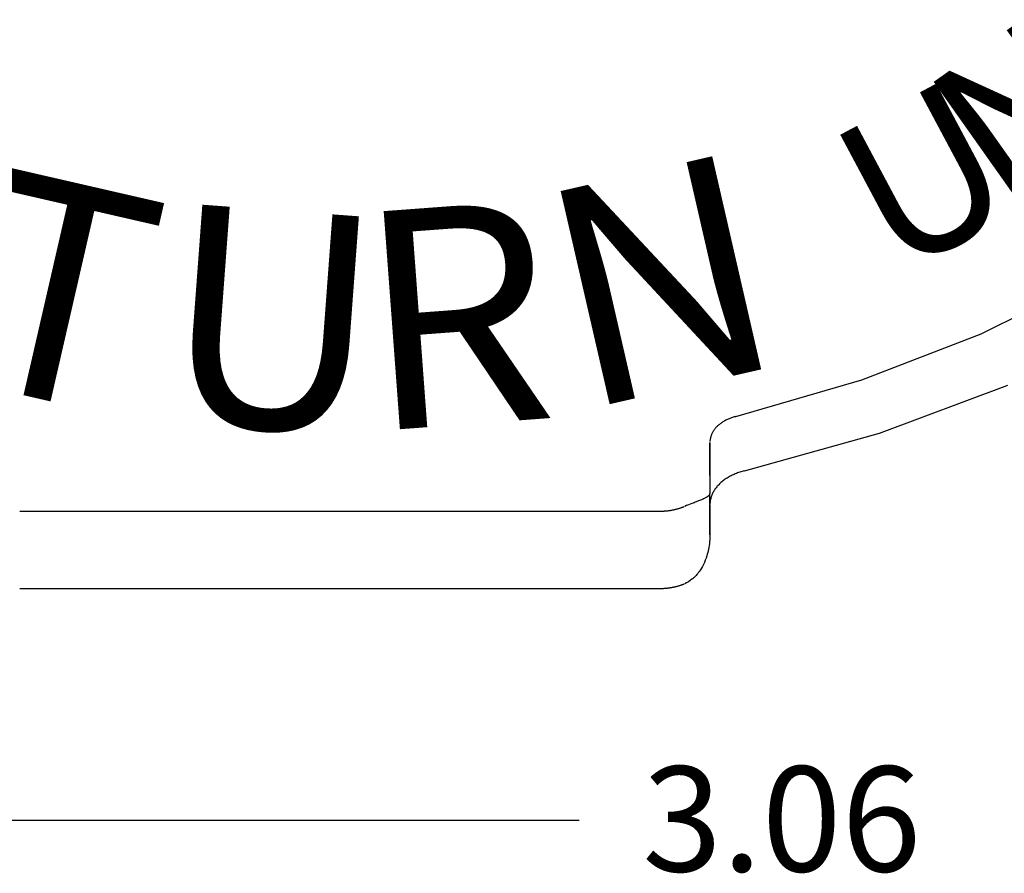
# Model space of a CAD drawing. Extents: x 0.3 to 16.7, y 0.3 to 10.7.
# Drawn here: x 9.6 to 10.8, y 3 to 4.1 of the extents above; entities that cross this region are included whole.
import ezdxf

# ---------------------------------------------------------------- set-up
doc = ezdxf.new("R2010")
doc.units = 0
doc.header["$MEASUREMENT"] = 0
doc.layers.add('1_geom', color=7, linetype='Continuous')
doc.layers.add('2_dims', color=7, linetype='Continuous')
doc.styles.add('blockfont', font='simplex.shx', dxfattribs={"bigfont": 'bigfont'})

msp = doc.modelspace()

# ---------------------------------------------------------------- linework, layer by layer
at = {"layer": '1_geom', "color": 7, "linetype": 'Continuous'}
for p, q in [((10.7291, 3.6796), (10.8612, 3.7454)), ((10.5873, 3.6246), (10.7291, 3.6796)), ((10.4377, 3.5812), (10.5873, 3.6246)), ((10.6084, 3.5613), (10.7608, 3.6186)), ((10.4367, 3.5809), (10.4356, 3.5806)), ((10.4377, 3.5812), (10.4367, 3.5809)), ((10.4153, 3.5693), (10.4146, 3.5687)), ((10.416, 3.57), (10.4153, 3.5693)), ((10.4167, 3.5706), (10.416, 3.57)), ((10.4174, 3.5712), (10.4167, 3.5706)), ((10.4181, 3.5718), (10.4174, 3.5712)), ((10.4189, 3.5724), (10.4181, 3.5718)), ((10.4197, 3.573), (10.4189, 3.5724)), ((10.4205, 3.5736), (10.4197, 3.573)), ((10.4213, 3.5742), (10.4205, 3.5736)), ((10.4221, 3.5747), (10.4213, 3.5742)), ((10.423, 3.5752), (10.4221, 3.5747)), ((10.4239, 3.5757), (10.423, 3.5752)), ((10.4247, 3.5762), (10.4239, 3.5757)), ((10.4257, 3.5767), (10.4247, 3.5762)), ((10.4266, 3.5772), (10.4257, 3.5767)), ((10.4275, 3.5776), (10.4266, 3.5772)), ((10.4285, 3.5781), (10.4275, 3.5776)), ((10.4295, 3.5785), (10.4285, 3.5781)), ((10.4305, 3.5789), (10.4295, 3.5785)), ((10.4315, 3.5793), (10.4305, 3.5789)), ((10.4325, 3.5796), (10.4315, 3.5793)), ((10.4335, 3.58), (10.4325, 3.5796)), ((10.4345, 3.5803), (10.4335, 3.58)), ((10.4356, 3.5806), (10.4345, 3.5803)), ((10.4079, 3.5576), (10.4077, 3.5568)), ((10.4082, 3.5584), (10.4079, 3.5576)), ((10.4085, 3.5592), (10.4082, 3.5584)), ((10.4088, 3.56), (10.4085, 3.5592)), ((10.4091, 3.5607), (10.4088, 3.56)), ((10.4095, 3.5615), (10.4091, 3.5607)), ((10.4099, 3.5622), (10.4095, 3.5615)), ((10.4103, 3.563), (10.4099, 3.5622)), ((10.4108, 3.5637), (10.4103, 3.563)), ((10.4113, 3.5645), (10.4108, 3.5637)), ((10.4118, 3.5652), (10.4113, 3.5645)), ((10.4123, 3.5659), (10.4118, 3.5652)), ((10.4128, 3.5666), (10.4123, 3.5659)), ((10.4134, 3.5673), (10.4128, 3.5666)), ((10.414, 3.568), (10.4134, 3.5673)), ((10.4146, 3.5687), (10.414, 3.568)), ((10.4479, 3.5164), (10.6084, 3.5613)), ((10.4069, 3.5529), (10.4068, 3.5521)), ((10.4068, 3.5521), (10.4068, 3.5513)), ((10.4068, 3.5504), (10.4068, 3.4898)), ((10.407, 3.5537), (10.4069, 3.5529)), ((10.4071, 3.5545), (10.407, 3.5537)), ((10.4073, 3.5553), (10.4071, 3.5545)), ((10.4075, 3.5561), (10.4073, 3.5553)), ((10.4077, 3.5568), (10.4075, 3.5561)), ((10.4319, 3.5107), (10.4307, 3.5101)), ((10.4331, 3.5113), (10.4319, 3.5107)), ((10.4344, 3.5119), (10.4331, 3.5113)), ((10.4357, 3.5124), (10.4344, 3.5119)), ((10.437, 3.513), (10.4357, 3.5124)), ((10.4383, 3.5135), (10.437, 3.513)), ((10.4396, 3.514), (10.4383, 3.5135)), ((10.4409, 3.5145), (10.4396, 3.514)), ((10.4423, 3.5149), (10.4409, 3.5145)), ((10.4437, 3.5153), (10.4423, 3.5149)), ((10.4451, 3.5157), (10.4437, 3.5153)), ((10.4465, 3.5161), (10.4451, 3.5157)), ((10.4479, 3.5164), (10.4465, 3.5161)), ((10.4164, 3.4992), (10.4156, 3.4983)), ((10.4173, 3.5001), (10.4164, 3.4992)), ((10.4181, 3.501), (10.4173, 3.5001)), ((10.419, 3.5018), (10.4181, 3.501)), ((10.4199, 3.5027), (10.419, 3.5018)), ((10.4209, 3.5035), (10.4199, 3.5027)), ((10.4219, 3.5043), (10.4209, 3.5035)), ((10.4229, 3.5051), (10.4219, 3.5043)), ((10.4239, 3.5059), (10.4229, 3.5051)), ((10.425, 3.5066), (10.4239, 3.5059)), ((10.4261, 3.5073), (10.425, 3.5066)), ((10.4272, 3.508), (10.4261, 3.5073)), ((10.4283, 3.5087), (10.4272, 3.508)), ((10.4295, 3.5094), (10.4283, 3.5087)), ((10.4307, 3.5101), (10.4295, 3.5094)), ((10.4068, 3.4403), (10.4068, 3.4898)), ((10.409, 3.4877), (10.4086, 3.4867)), ((10.4095, 3.4887), (10.409, 3.4877)), ((10.4099, 3.4897), (10.4095, 3.4887)), ((10.4104, 3.4907), (10.4099, 3.4897)), ((10.4109, 3.4917), (10.4104, 3.4907)), ((10.4115, 3.4927), (10.4109, 3.4917)), ((10.4121, 3.4937), (10.4115, 3.4927)), ((10.4128, 3.4946), (10.4121, 3.4937)), ((10.4134, 3.4956), (10.4128, 3.4946)), ((10.4141, 3.4965), (10.4134, 3.4956)), ((10.4149, 3.4974), (10.4141, 3.4965)), ((10.4156, 3.4983), (10.4149, 3.4974)), ((10.4069, 3.4793), (10.4068, 3.4783)), ((10.4068, 3.4783), (10.4068, 3.4772)), ((10.4068, 3.4762), (10.4068, 3.4403)), ((10.4071, 3.4804), (10.4069, 3.4793)), ((10.4072, 3.4815), (10.4071, 3.4804)), ((10.4074, 3.4825), (10.4072, 3.4815)), ((10.4077, 3.4835), (10.4074, 3.4825)), ((10.408, 3.4846), (10.4077, 3.4835)), ((10.4083, 3.4856), (10.408, 3.4846)), ((10.4086, 3.4867), (10.4083, 3.4856)), ((9.5868, 3.4686), (10.3468, 3.4686)), ((9.5868, 3.4686), (10.3468, 3.4686)), ((10.3468, 3.4686), (10.3474, 3.4686)), ((10.3468, 3.4686), (10.3474, 3.4686)), ((10.3468, 3.4686), (10.3474, 3.4686)), ((10.3474, 3.4686), (10.348, 3.4686)), ((10.3474, 3.4686), (10.348, 3.4686)), ((10.3474, 3.4686), (10.348, 3.4686)), ((10.348, 3.4686), (10.3487, 3.4686)), ((10.348, 3.4686), (10.3487, 3.4686)), ((10.348, 3.4686), (10.3487, 3.4686)), ((10.3487, 3.4686), (10.3493, 3.4687)), ((10.3487, 3.4686), (10.3493, 3.4687)), ((10.3487, 3.4686), (10.3493, 3.4687)), ((10.3493, 3.4687), (10.3499, 3.4687)), ((10.3493, 3.4687), (10.3499, 3.4687)), ((10.3493, 3.4687), (10.3499, 3.4687)), ((10.3499, 3.4687), (10.3505, 3.4687)), ((10.3499, 3.4687), (10.3505, 3.4687)), ((10.3499, 3.4687), (10.3505, 3.4687)), ((10.3505, 3.4687), (10.3512, 3.4687)), ((10.3505, 3.4687), (10.3512, 3.4687)), ((10.3505, 3.4687), (10.3512, 3.4687)), ((10.3512, 3.4687), (10.3518, 3.4688)), ((10.3512, 3.4687), (10.3518, 3.4688)), ((10.3512, 3.4687), (10.3518, 3.4688)), ((10.3518, 3.4688), (10.3524, 3.4688)), ((10.3518, 3.4688), (10.3524, 3.4688)), ((10.3518, 3.4688), (10.3524, 3.4688)), ((10.3524, 3.4688), (10.353, 3.4689)), ((10.3524, 3.4688), (10.353, 3.4689)), ((10.3524, 3.4688), (10.353, 3.4689)), ((10.353, 3.4689), (10.3537, 3.4689)), ((10.353, 3.4689), (10.3537, 3.4689)), ((10.353, 3.4689), (10.3537, 3.4689)), ((10.3537, 3.4689), (10.3543, 3.469)), ((10.3537, 3.4689), (10.3543, 3.469)), ((10.3537, 3.4689), (10.3543, 3.469)), ((10.3543, 3.469), (10.3549, 3.469)), ((10.3543, 3.469), (10.3549, 3.469)), ((10.3543, 3.469), (10.3549, 3.469)), ((10.3549, 3.469), (10.3555, 3.4691)), ((10.3549, 3.469), (10.3555, 3.4691)), ((10.3549, 3.469), (10.3555, 3.4691)), ((10.3555, 3.4691), (10.3562, 3.4691)), ((10.3555, 3.4691), (10.3562, 3.4691)), ((10.3555, 3.4691), (10.3562, 3.4691)), ((10.3562, 3.4691), (10.3568, 3.4692)), ((10.3562, 3.4691), (10.3568, 3.4692)), ((10.3562, 3.4691), (10.3568, 3.4692)), ((10.3568, 3.4692), (10.3574, 3.4693)), ((10.3568, 3.4692), (10.3574, 3.4693)), ((10.3568, 3.4692), (10.3574, 3.4693)), ((10.3574, 3.4693), (10.358, 3.4694)), ((10.3574, 3.4693), (10.358, 3.4694)), ((10.3574, 3.4693), (10.358, 3.4694)), ((10.358, 3.4694), (10.3586, 3.4695)), ((10.358, 3.4694), (10.3586, 3.4695)), ((10.358, 3.4694), (10.3586, 3.4695)), ((10.3586, 3.4695), (10.3592, 3.4695)), ((10.3586, 3.4695), (10.3592, 3.4695)), ((10.3586, 3.4695), (10.3592, 3.4695)), ((10.3592, 3.4695), (10.3599, 3.4696)), ((10.3592, 3.4695), (10.3599, 3.4696)), ((10.3592, 3.4695), (10.3599, 3.4696)), ((10.3599, 3.4696), (10.3605, 3.4697)), ((10.3599, 3.4696), (10.3605, 3.4697)), ((10.3599, 3.4696), (10.3605, 3.4697)), ((10.3605, 3.4697), (10.3611, 3.4698)), ((10.3605, 3.4697), (10.3611, 3.4698)), ((10.3605, 3.4697), (10.3611, 3.4698)), ((10.3611, 3.4698), (10.3617, 3.47)), ((10.3611, 3.4698), (10.3617, 3.47)), ((10.3611, 3.4698), (10.3617, 3.47)), ((10.3617, 3.47), (10.3623, 3.4701)), ((10.3617, 3.47), (10.3623, 3.4701)), ((10.3617, 3.47), (10.3623, 3.4701)), ((10.3623, 3.4701), (10.3629, 3.4702)), ((10.3623, 3.4701), (10.3629, 3.4702)), ((10.3623, 3.4701), (10.3629, 3.4702)), ((10.3629, 3.4702), (10.3635, 3.4703)), ((10.3629, 3.4702), (10.3635, 3.4703)), ((10.3629, 3.4702), (10.3635, 3.4703)), ((10.3635, 3.4703), (10.3641, 3.4704)), ((10.3635, 3.4703), (10.3641, 3.4704)), ((10.3635, 3.4703), (10.3641, 3.4704)), ((10.3641, 3.4704), (10.3647, 3.4706)), ((10.3641, 3.4704), (10.3647, 3.4706)), ((10.3641, 3.4704), (10.3647, 3.4706)), ((10.3647, 3.4706), (10.3653, 3.4707)), ((10.3647, 3.4706), (10.3653, 3.4707)), ((10.3647, 3.4706), (10.3653, 3.4707)), ((10.3653, 3.4707), (10.3659, 3.4708)), ((10.3653, 3.4707), (10.3659, 3.4708)), ((10.3653, 3.4707), (10.3659, 3.4708)), ((10.3659, 3.4708), (10.3665, 3.471)), ((10.3659, 3.4708), (10.3665, 3.471)), ((10.3659, 3.4708), (10.3665, 3.471)), ((10.3665, 3.471), (10.3671, 3.4711)), ((10.3665, 3.471), (10.3671, 3.4711)), ((10.3665, 3.471), (10.3671, 3.4711)), ((10.3671, 3.4711), (10.3677, 3.4713)), ((10.3671, 3.4711), (10.3677, 3.4713)), ((10.3671, 3.4711), (10.3677, 3.4713)), ((10.3677, 3.4713), (10.3683, 3.4714)), ((10.3677, 3.4713), (10.3683, 3.4714)), ((10.3677, 3.4713), (10.3683, 3.4714)), ((10.3683, 3.4714), (10.3689, 3.4716)), ((10.3683, 3.4714), (10.3689, 3.4716)), ((10.3683, 3.4714), (10.3689, 3.4716)), ((10.3689, 3.4716), (10.3694, 3.4718)), ((10.3689, 3.4716), (10.3694, 3.4718)), ((10.3689, 3.4716), (10.3694, 3.4718)), ((10.3694, 3.4718), (10.37, 3.4719)), ((10.3694, 3.4718), (10.37, 3.4719)), ((10.3694, 3.4718), (10.37, 3.4719)), ((10.37, 3.4719), (10.3706, 3.4721)), ((10.37, 3.4719), (10.3706, 3.4721)), ((10.37, 3.4719), (10.3706, 3.4721)), ((10.3706, 3.4721), (10.3712, 3.4723)), ((10.3706, 3.4721), (10.3712, 3.4723)), ((10.3706, 3.4721), (10.3712, 3.4723)), ((10.3712, 3.4723), (10.3717, 3.4725)), ((10.3712, 3.4723), (10.3717, 3.4725)), ((10.3712, 3.4723), (10.3717, 3.4725)), ((10.3717, 3.4725), (10.3723, 3.4727)), ((10.3717, 3.4725), (10.3723, 3.4727)), ((10.3717, 3.4725), (10.3723, 3.4727)), ((10.3723, 3.4727), (10.3729, 3.4728)), ((10.3723, 3.4727), (10.3729, 3.4728)), ((10.3723, 3.4727), (10.3729, 3.4728)), ((10.3729, 3.4728), (10.3734, 3.473)), ((10.3729, 3.4728), (10.3734, 3.473)), ((10.3729, 3.4728), (10.3734, 3.473)), ((10.3734, 3.473), (10.374, 3.4732)), ((10.3734, 3.473), (10.374, 3.4732)), ((10.3734, 3.473), (10.374, 3.4732)), ((10.374, 3.4732), (10.3746, 3.4734)), ((10.374, 3.4732), (10.3746, 3.4734)), ((10.374, 3.4732), (10.3746, 3.4734)), ((10.3746, 3.4734), (10.3751, 3.4737)), ((10.3746, 3.4734), (10.3751, 3.4737)), ((10.3746, 3.4734), (10.3751, 3.4737)), ((10.3751, 3.4737), (10.3757, 3.4739)), ((10.3751, 3.4737), (10.3757, 3.4739)), ((10.3751, 3.4737), (10.3757, 3.4739)), ((10.3757, 3.4739), (10.3762, 3.4741)), ((10.3757, 3.4739), (10.3762, 3.4741)), ((10.3757, 3.4739), (10.3762, 3.4741)), ((10.3757, 3.3819), (10.3762, 3.3822)), ((9.5868, 3.3767), (10.3468, 3.3767)), ((9.5868, 3.3767), (10.3468, 3.3767)), ((10.3468, 3.3767), (10.3474, 3.3767)), ((10.3474, 3.3767), (10.348, 3.3767)), ((10.348, 3.3767), (10.3487, 3.3767)), ((10.3487, 3.3767), (10.3493, 3.3767)), ((10.3493, 3.3767), (10.3499, 3.3768)), ((10.3499, 3.3768), (10.3505, 3.3768)), ((10.3505, 3.3768), (10.3512, 3.3768)), ((10.3512, 3.3768), (10.3518, 3.3768)), ((10.3518, 3.3768), (10.3524, 3.3769)), ((10.3524, 3.3769), (10.353, 3.3769)), ((10.353, 3.3769), (10.3537, 3.377)), ((10.3537, 3.377), (10.3543, 3.377)), ((10.3543, 3.377), (10.3549, 3.3771)), ((10.3549, 3.3771), (10.3555, 3.3771)), ((10.3555, 3.3771), (10.3562, 3.3772)), ((10.3562, 3.3772), (10.3568, 3.3773)), ((10.3568, 3.3773), (10.3574, 3.3774)), ((10.3574, 3.3774), (10.358, 3.3774)), ((10.358, 3.3774), (10.3586, 3.3775)), ((10.3586, 3.3775), (10.3592, 3.3776)), ((10.3592, 3.3776), (10.3599, 3.3777)), ((10.3599, 3.3777), (10.3605, 3.3778)), ((10.3605, 3.3778), (10.3611, 3.3779)), ((10.3611, 3.3779), (10.3617, 3.378)), ((10.3617, 3.378), (10.3623, 3.3781)), ((10.3623, 3.3781), (10.3629, 3.3783)), ((10.3629, 3.3783), (10.3635, 3.3784)), ((10.3635, 3.3784), (10.3641, 3.3785)), ((10.3641, 3.3785), (10.3647, 3.3786)), ((10.3647, 3.3786), (10.3653, 3.3788)), ((10.3653, 3.3788), (10.3659, 3.3789)), ((10.3659, 3.3789), (10.3665, 3.3791)), ((10.3665, 3.3791), (10.3671, 3.3792)), ((10.3671, 3.3792), (10.3677, 3.3794)), ((10.3677, 3.3794), (10.3683, 3.3795)), ((10.3683, 3.3795), (10.3689, 3.3797)), ((10.3689, 3.3797), (10.3694, 3.3798)), ((10.3694, 3.3798), (10.37, 3.38)), ((10.37, 3.38), (10.3706, 3.3802)), ((10.3706, 3.3802), (10.3712, 3.3804)), ((10.3712, 3.3804), (10.3717, 3.3805)), ((10.3717, 3.3805), (10.3723, 3.3807)), ((10.3723, 3.3807), (10.3729, 3.3809)), ((10.3729, 3.3809), (10.3734, 3.3811)), ((10.3734, 3.3811), (10.374, 3.3813)), ((10.374, 3.3813), (10.3746, 3.3815)), ((10.3746, 3.3815), (10.3751, 3.3817)), ((10.3751, 3.3817), (10.3757, 3.3819))]:
    msp.add_line(p, q, dxfattribs=at)
for points, degree in [([(10.4068, 3.5112), (10.4068, 3.5504)], 1), ([(10.4068, 3.5112), (10.4068, 3.5102), (10.4068, 3.5093)], 2)]:
    msp.add_open_spline(points, degree=degree, dxfattribs=at)
for points in [[(10.4068, 3.4898), (10.4068, 3.4899), (10.4065, 3.488), (10.4041, 3.4858), (10.3992, 3.4832), (10.3949, 3.4814), (10.3918, 3.4802), (10.3889, 3.479), (10.3837, 3.477), (10.3799, 3.4756), (10.3768, 3.4743)], [(10.4068, 3.4898), (10.4068, 3.4899), (10.4065, 3.488), (10.4041, 3.4858), (10.3992, 3.4832), (10.3949, 3.4814), (10.3918, 3.4802), (10.3889, 3.479), (10.3837, 3.477), (10.3799, 3.4756), (10.3768, 3.4743)], [(10.4068, 3.4898), (10.4068, 3.4899), (10.4065, 3.488), (10.4041, 3.4858), (10.3992, 3.4832), (10.3949, 3.4814), (10.3918, 3.4802), (10.3889, 3.479), (10.3837, 3.477), (10.3799, 3.4756), (10.3768, 3.4743)], [(10.4068, 3.4403), (10.4068, 3.4405), (10.4065, 3.4294), (10.4041, 3.4174), (10.3992, 3.4048), (10.3949, 3.3979), (10.3918, 3.3939), (10.3889, 3.3906), (10.3837, 3.386), (10.3799, 3.3837), (10.3768, 3.3824)]]:
    msp.add_open_spline(points, degree=3, knots=[0, 0, 0, 0, 0.125, 0.3125, 0.4375, 0.5625, 0.625, 0.75, 0.8125, 1, 1, 1, 1], dxfattribs=at)
at = {"layer": '2_dims', "color": 123, "linetype": 'Continuous'}
msp.add_line((8.4368, 3.1014), (10.2515, 3.1014), dxfattribs=at)

# ---------------------------------------------------------------- texts
at = {"layer": '1_geom', "color": 7, "linetype": 'Continuous', "lineweight": 0, "style": 'blockfont'}
for s, height, rotation, p in [('N', 0.18, 35.2644, (10.7564, 3.8178)), ('U', 0.18, 28.0506, (10.6251, 3.746)), ('N', 0.26, 12.9393, (10.2527, 3.5878)), ('T', 0.26, 347.0607, (9.5035, 3.6266)), ('U', 0.26, 355.7496, (9.7496, 3.5763)), ('R', 0.26, 4.2504, (10.0026, 3.5634))]:
    msp.add_text(s, height=height, rotation=rotation, dxfattribs=at).set_placement(p)
at = {"layer": '2_dims', "color": 123, "linetype": 'Continuous', "lineweight": 0, "style": 'blockfont'}
msp.add_text('3.06', height=0.125, dxfattribs=at).set_placement((10.3265, 3.0402))

doc.saveas('drawing.dxf')
